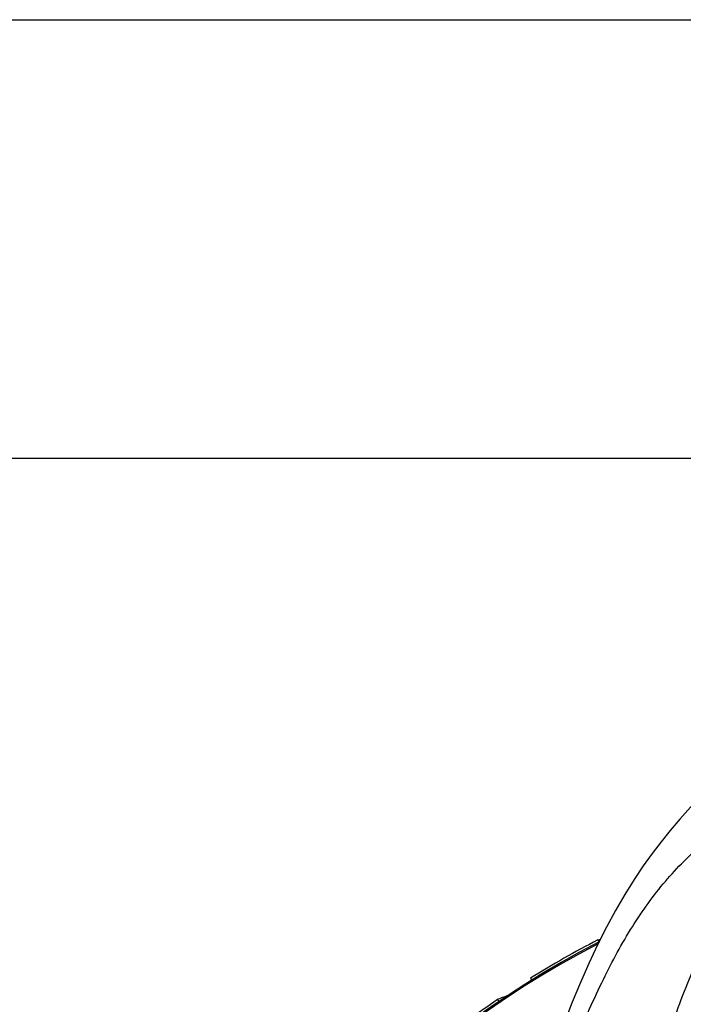
# Model space of a CAD drawing. Units: millimetres. Extents: x 0 to 210, y 0 to 297.
# Drawn here: x 36 to 51, y 275 to 297 of the extents above; entities that cross this region are included whole.
import ezdxf

# ---------------------------------------------------------------- set-up
doc = ezdxf.new("R2010")
doc.units = ezdxf.units.MM
doc.header["$LTSCALE"] = 19.36
doc.layers.get('0').update_dxf_attribs({"linetype": 'CONTINUOUS'})
for name, color, linetype in [('FLAECHEN', 7, 'CONTINUOUS'), ('KOPIEGEOMETRIE', 7, 'CONTINUOUS'), ('RUNDUNGEN', 7, 'CONTINUOUS')]:
    doc.layers.add(name, color=color, linetype=linetype)

msp = doc.modelspace()

# ---------------------------------------------------------------- linework, layer by layer
at = {"color": 7}
for p, q in [((0, 297), (210, 297)), ((12.5, 287), (200, 287))]:
    msp.add_line(p, q, dxfattribs=at)
at = {"color": 9}
msp.add_arc((59.855, 256.001), 19.621, 89.9978, 137.5355, dxfattribs=at)
at = {"layer": 'FLAECHEN', "color": 7}
msp.add_lwpolyline([(52.417, 279.827), (52.161, 279.603), (51.862, 279.32), (51.59, 279.041), (51.344, 278.768), (51.124, 278.509), (50.918, 278.251), (50.716, 277.985), (50.514, 277.703), (50.305, 277.39), (50.094, 277.052), (49.883, 276.689), (49.674, 276.304), (49.471, 275.9), (49.273, 275.478), (49.08, 275.042), (48.894, 274.594), (48.715, 274.141), (48.542, 273.682), (48.375, 273.222), (48.211, 272.754), (48.048, 272.277), (47.885, 271.786), (47.868, 271.736)], dxfattribs=at)
at = {"layer": 'KOPIEGEOMETRIE', "color": 7}
for p, q in [((49.478, 276.017), (49.537, 276.031)), ((49.478, 276.017), (49.504, 275.966)), ((49.524, 276.028), (49.537, 276.031)), ((47.943, 275.144), (47.979, 275.086)), ((47.19, 274.655), (47.221, 274.609))]:
    msp.add_line(p, q, dxfattribs=at)
for centre, radius, start, end in [((59.856, 255.97), 22.573, 117.3683, 121.8513), ((59.856, 255.97), 22.573, 124.1316, 128.2081), ((49.772, 268.598), 6.584, 110.42, 113.0937)]:
    msp.add_arc(centre, radius, start, end, dxfattribs=at)
at = {"layer": 'RUNDUNGEN', "color": 7}
msp.add_arc((59.856, 255.97), 22.52, 117.4096, 62.5953, dxfattribs=at)
at = {"layer": 'RUNDUNGEN', "color": 9}
msp.add_arc((59.856, 255.97), 22.492, 117.5103, 62.4963, dxfattribs=at)
for points, knots in [([(48.38, 272.123), (48.565, 272.639), (48.931, 273.622), (49.529, 275.009), (50.183, 276.235), (50.813, 277.132), (51.374, 277.753), (51.824, 278.17), (52.311, 278.542), (53.025, 278.986), (54.047, 279.427), (54.927, 279.638), (55.392, 279.716)], [0, 0, 0, 0, 0.14999, 0.287093, 0.412826, 0.52969, 0.585983, 0.641593, 0.697193, 0.75352, 0.871165, 1, 1, 1, 1]), ([(54.686, 278.72), (54.44, 278.618), (53.962, 278.377), (53.316, 277.899), (52.762, 277.316), (52.302, 276.656), (51.919, 275.949), (51.591, 275.215), (51.299, 274.465), (51.12, 273.96), (51.033, 273.706)], [0, 0, 0, 0, 0.124564, 0.249087, 0.373838, 0.498832, 0.623995, 0.749269, 0.874612, 1, 1, 1, 1])]:
    msp.add_open_spline(points, degree=3, knots=knots, dxfattribs=at)

doc.saveas('drawing.dxf')
